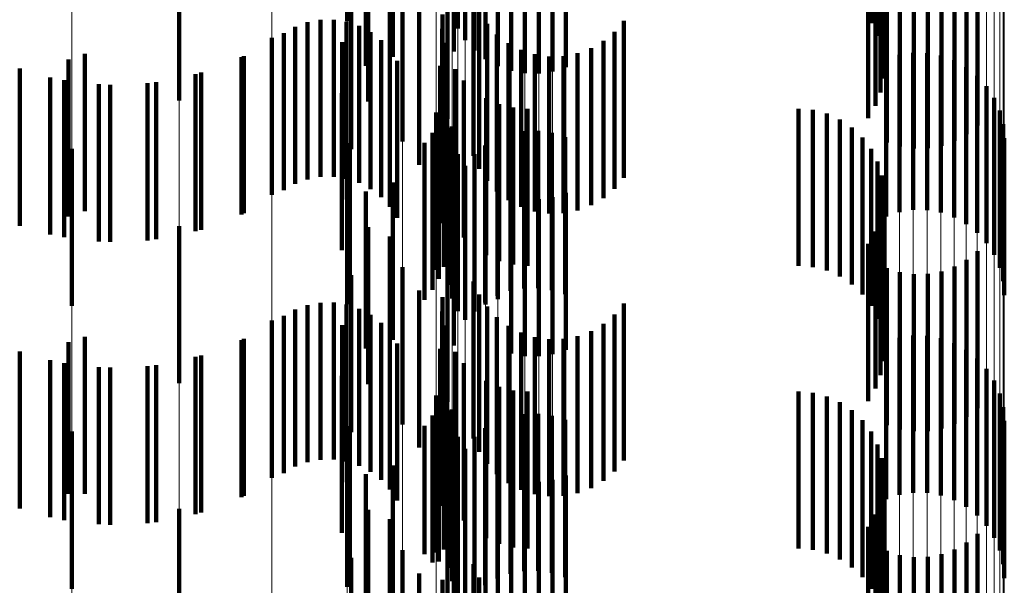
# Model space of a CAD drawing. Units: metres. Extents: x 0 to 2.6, y -0.6 to 0.6.
# Drawn here: x 0.1 to 0.11, y -0.39 to -0.38 of the extents above; entities that cross this region are included whole.
import ezdxf

# ---------------------------------------------------------------- set-up
doc = ezdxf.new("R2010")
doc.units = ezdxf.units.M
doc.linetypes.add('AUSGEZOGEN', pattern=[0])
doc.linetypes.add('VERDECKT2_S2', pattern=[0.0018, 0.001, -0.0008])
doc.layers.add('Fertigelement', color=7, linetype='AUSGEZOGEN', lineweight=50)
doc.layers.add('Standard', color=7, linetype='AUSGEZOGEN', lineweight=13)

msp = doc.modelspace()

# ---------------------------------------------------------------- linework, layer by layer
at = {"layer": 'Fertigelement', "color": 253, "linetype": 'VERDECKT2_S2', "lineweight": 140, "transparency": 33554687}
for p, q in [((0.10167, -0.3810773), (0.10167, -0.3820773)), ((0.1050084, -0.3810894), (0.1050084, -0.3820894)), ((0.102375, -0.3811234), (0.102375, -0.3821234)), ((0.1024818, -0.3811226), (0.1024818, -0.3821226)), ((0.1024232, -0.3811982), (0.1024232, -0.3821982)), ((0.1050502, -0.3811709), (0.1050502, -0.3821709)), ((0.1024831, -0.3812641), (0.1024831, -0.3822641)), ((0.1050779, -0.3812582), (0.1050779, -0.3822582)), ((0.1019611, -0.3813044), (0.1019611, -0.3823044)), ((0.1023498, -0.3813406), (0.1023498, -0.3822697)), ((0.1025529, -0.3813194), (0.1025529, -0.3823194)), ((0.10179, -0.3813607), (0.10179, -0.3823607)), ((0.1026308, -0.3813625), (0.1026308, -0.3823625)), ((0.1027147, -0.3813925), (0.1027147, -0.3823925)), ((0.1029793, -0.3813964), (0.1029793, -0.3823964)), ((0.103064, -0.3813689), (0.103064, -0.3823689)), ((0.1050905, -0.3813489), (0.1050905, -0.3823489)), ((0.1028022, -0.3814083), (0.1028022, -0.3824083)), ((0.1028913, -0.3814095), (0.1028913, -0.3824095)), ((0.1050878, -0.3814406), (0.1050878, -0.3824406)), ((0.1050696, -0.3815303), (0.1050696, -0.3825303)), ((0.1006009, -0.3815809), (0.1006009, -0.3825809)), ((0.1018041, -0.3815873), (0.1018041, -0.3825873)), ((0.1019418, -0.3816464), (0.1019418, -0.3826464)), ((0.1050367, -0.3816158), (0.1050367, -0.3826158)), ((0.1023106, -0.3816989), (0.1023106, -0.3826989)), ((0.10499, -0.3816945), (0.10499, -0.3826945)), ((0.1056864, -0.3817404), (0.1056864, -0.3827404)), ((0.1020223, -0.3818434), (0.1020223, -0.3828434)), ((0.1055397, -0.381839), (0.1055397, -0.382839)), ((0.1056171, -0.3817956), (0.1056171, -0.3827956)), ((0.101696, -0.3818923), (0.101696, -0.3828923)), ((0.1051083, -0.3818481), (0.1051083, -0.3828481)), ((0.1051929, -0.3818748), (0.1051929, -0.3828748)), ((0.1052807, -0.3818873), (0.1052807, -0.3828873)), ((0.1053693, -0.3818854), (0.1053693, -0.3828854)), ((0.1054564, -0.3818691), (0.1054564, -0.3828691)), ((0.1024755, -0.381933), (0.1024755, -0.382933)), ((0.1021305, -0.3819913), (0.1021305, -0.3829913)), ((0.1022776, -0.3820336), (0.1022776, -0.3830336)), ((0.1025123, -0.382017), (0.1025123, -0.383017)), ((0.1014191, -0.3820834), (0.1014191, -0.3830834)), ((0.1015013, -0.3820684), (0.1015013, -0.3830684)), ((0.1015849, -0.3820674), (0.1015849, -0.3830674)), ((0.1016675, -0.3820803), (0.1016675, -0.3830803)), ((0.1025627, -0.3820936), (0.1025627, -0.3830936)), ((0.1034333, -0.3820737), (0.1034333, -0.3830737)), ((0.1012678, -0.382153), (0.1012678, -0.383153)), ((0.1013405, -0.3821119), (0.1013405, -0.3831119)), ((0.1017468, -0.3821066), (0.1017468, -0.3831066)), ((0.1018205, -0.3821459), (0.1018205, -0.3831459)), ((0.1022758, -0.3821246), (0.1022758, -0.3831246)), ((0.103374, -0.3821436), (0.103374, -0.3831436)), ((0.1011914, -0.3821829), (0.1011914, -0.3831829)), ((0.1016398, -0.3822108), (0.1016398, -0.3832108)), ((0.1018867, -0.382197), (0.1018867, -0.383197)), ((0.1022891, -0.3822147), (0.1022891, -0.3832147)), ((0.1026252, -0.3821607), (0.1026252, -0.3831607)), ((0.1026981, -0.3822163), (0.1026981, -0.3832163)), ((0.1033038, -0.3822025), (0.1033038, -0.3832025)), ((0.1019435, -0.3822582), (0.1019435, -0.3832582)), ((0.1023498, -0.3822697), (0.1023498, -0.3822697)), ((0.1027793, -0.3822589), (0.1027793, -0.3832589)), ((0.1031387, -0.3822811), (0.1031387, -0.3832811)), ((0.1032245, -0.3822487), (0.1032245, -0.3832487)), ((0.1052769, -0.3822783), (0.1052769, -0.3832783)), ((0.1053658, -0.3822796), (0.1053658, -0.3832796)), ((0.0998958, -0.3823196), (0.0998958, -0.3833196)), ((0.1, -0.382285), (0.1, -0.383285)), ((0.1010134, -0.382299), (0.1010134, -0.383299)), ((0.1019893, -0.3823282), (0.1019893, -0.3833282)), ((0.1028665, -0.3822873), (0.1028665, -0.3832873)), ((0.1029571, -0.3823006), (0.1029571, -0.3833006)), ((0.1030488, -0.3822985), (0.1030488, -0.3832985)), ((0.1051041, -0.3823189), (0.1051041, -0.3833189)), ((0.1051888, -0.3822915), (0.1051888, -0.3832915)), ((0.1054535, -0.3822953), (0.1054535, -0.3832953)), ((0.1055374, -0.3823253), (0.1055374, -0.3833253)), ((0.0995844, -0.3823787), (0.0995844, -0.3833787)), ((0.1007396, -0.3824039), (0.1007396, -0.3834039)), ((0.1022634, -0.3823614), (0.1022634, -0.3829107)), ((0.1023596, -0.3823818), (0.1023596, -0.3833818)), ((0.1056152, -0.3823684), (0.1056152, -0.3833684)), ((0.0998683, -0.3824525), (0.0998683, -0.3834525)), ((0.1004529, -0.3824652), (0.1004529, -0.3834652)), ((0.1024146, -0.3824543), (0.1024146, -0.3834543)), ((0.105685, -0.3824237), (0.105685, -0.3834237)), ((0.10016, -0.3824816), (0.10016, -0.3834816)), ((0.1016369, -0.3825344), (0.1016369, -0.3835344)), ((0.1057448, -0.3824896), (0.1057448, -0.3834896)), ((0.1023044, -0.3825602), (0.1023044, -0.3835602)), ((0.1025568, -0.3825669), (0.1025568, -0.3835669)), ((0.1057932, -0.3825645), (0.1057932, -0.3835645)), ((0.102238, -0.3826586), (0.102238, -0.3836586)), ((0.1022859, -0.3826403), (0.1022859, -0.3836403)), ((0.10264, -0.3826039), (0.10264, -0.3836039)), ((0.1027281, -0.3826265), (0.1027281, -0.3836265)), ((0.1028188, -0.3826342), (0.1028188, -0.3836342)), ((0.1045471, -0.3826342), (0.1045471, -0.3836342)), ((0.1046384, -0.3826418), (0.1046384, -0.3836418)), ((0.1058286, -0.3826461), (0.1058286, -0.3836461)), ((0.1022557, -0.3827166), (0.1022557, -0.3837166)), ((0.1047272, -0.3826647), (0.1047272, -0.3836647)), ((0.1048107, -0.3827022), (0.1048107, -0.3837022)), ((0.1023179, -0.3827554), (0.1023179, -0.3837554)), ((0.1023371, -0.3827476), (0.1023371, -0.3837476)), ((0.1027988, -0.3827775), (0.1027988, -0.3837775)), ((0.1028875, -0.3827756), (0.1028875, -0.3837756)), ((0.1048868, -0.3827532), (0.1048868, -0.3837532)), ((0.1058503, -0.3827324), (0.1058503, -0.3837324)), ((0.1022142, -0.3827875), (0.1022142, -0.3837875)), ((0.1023395, -0.3828417), (0.1023395, -0.3838417)), ((0.1026283, -0.382824), (0.1026283, -0.383824)), ((0.1027117, -0.3827938), (0.1027117, -0.3837938)), ((0.1029752, -0.3827881), (0.1029752, -0.3837881)), ((0.1030598, -0.3828148), (0.1030598, -0.3838148)), ((0.1049533, -0.3828162), (0.1049533, -0.3838162)), ((0.1058575, -0.3828212), (0.1058575, -0.3838212)), ((0.0999157, -0.3828892), (0.0999157, -0.3838892)), ((0.10167, -0.3828773), (0.10167, -0.3838773)), ((0.1016874, -0.3828539), (0.1016874, -0.3838539)), ((0.1021627, -0.3828514), (0.1021627, -0.3838514)), ((0.1022634, -0.3829107), (0.1022634, -0.3833614)), ((0.102551, -0.3828673), (0.102551, -0.3838673)), ((0.1050084, -0.3828895), (0.1050084, -0.3838895)), ((0.102375, -0.3829234), (0.102375, -0.3839234)), ((0.1024818, -0.3829226), (0.1024818, -0.3839226)), ((0.1050502, -0.3829709), (0.1050502, -0.3839709)), ((0.1024232, -0.3829982), (0.1024232, -0.3839767)), ((0.1024831, -0.3830641), (0.1024831, -0.3839244)), ((0.1050779, -0.3830582), (0.1050779, -0.3840582)), ((0.10179, -0.3831607), (0.10179, -0.3837339)), ((0.1019611, -0.3831045), (0.1019611, -0.3841045)), ((0.1023498, -0.3831406), (0.1023498, -0.3841406)), ((0.1025529, -0.3831194), (0.1025529, -0.3838806)), ((0.1026308, -0.3831625), (0.1026308, -0.3838464)), ((0.1050905, -0.3831489), (0.1050905, -0.3841489)), ((0.1027147, -0.3831924), (0.1027147, -0.3838228)), ((0.1028022, -0.3832082), (0.1028022, -0.3838102)), ((0.1028913, -0.3832095), (0.1028913, -0.3838092)), ((0.1029793, -0.3831963), (0.1029793, -0.3838197)), ((0.103064, -0.3831689), (0.103064, -0.3838414)), ((0.1050878, -0.3832405), (0.1050878, -0.3842405)), ((0.1050696, -0.3833303), (0.1050696, -0.3843303)), ((0.1006009, -0.3833809), (0.1006009, -0.3843809)), ((0.1018041, -0.3833874), (0.1018041, -0.3843874)), ((0.1019418, -0.3834464), (0.1019418, -0.3834989)), ((0.1050367, -0.3834158), (0.1050367, -0.3844158)), ((0.1019418, -0.3834989), (0.1019418, -0.3844464)), ((0.1023106, -0.3834988), (0.1023106, -0.3844988)), ((0.10499, -0.3834945), (0.10499, -0.3844945)), ((0.1056171, -0.3835956), (0.1056171, -0.3845956)), ((0.1056864, -0.3835403), (0.1056864, -0.3845403)), ((0.1020223, -0.3836434), (0.1020223, -0.3846434)), ((0.1051083, -0.3836482), (0.1051083, -0.3846482)), ((0.1055397, -0.3836389), (0.1055397, -0.3846389)), ((0.101696, -0.3836923), (0.101696, -0.3846923)), ((0.1051929, -0.3836748), (0.1051929, -0.3846748)), ((0.1052807, -0.3836873), (0.1052807, -0.3846873)), ((0.1053693, -0.3836854), (0.1053693, -0.3846854)), ((0.1054564, -0.3836691), (0.1054564, -0.3846691)), ((0.10179, -0.3837339), (0.10179, -0.3841607)), ((0.1024755, -0.383733), (0.1024755, -0.384733)), ((0.1021305, -0.3837913), (0.1021305, -0.3847913)), ((0.1022776, -0.3838336), (0.1022776, -0.3848336)), ((0.1025123, -0.383817), (0.1025123, -0.384817)), ((0.1026308, -0.3838464), (0.1026308, -0.3838464)), ((0.1027147, -0.3838228), (0.1027147, -0.3841924)), ((0.1028022, -0.3838102), (0.1028022, -0.3842082)), ((0.1028913, -0.3838092), (0.1028913, -0.3842095)), ((0.1029793, -0.3838197), (0.1029793, -0.3841963)), ((0.103064, -0.3838414), (0.103064, -0.3841689)), ((0.1013405, -0.3839119), (0.1013405, -0.3849119)), ((0.1014191, -0.3838834), (0.1014191, -0.3848834)), ((0.1015013, -0.3838685), (0.1015013, -0.3848685)), ((0.1015849, -0.3838674), (0.1015849, -0.3848674)), ((0.1016675, -0.3838802), (0.1016675, -0.3848802)), ((0.1017468, -0.3839067), (0.1017468, -0.3849067)), ((0.1025529, -0.3838806), (0.1025529, -0.3838806)), ((0.1025627, -0.3838936), (0.1025627, -0.3848936)), ((0.1034333, -0.3838737), (0.1034333, -0.3848737)), ((0.1012678, -0.383953), (0.1012678, -0.384953)), ((0.1018205, -0.3839459), (0.1018205, -0.3849459)), ((0.1022758, -0.3839246), (0.1022758, -0.3849246)), ((0.1024232, -0.3839767), (0.1024232, -0.3839767)), ((0.1024831, -0.3839244), (0.1024831, -0.3839244)), ((0.1026252, -0.3839607), (0.1026252, -0.3849607)), ((0.103374, -0.3839436), (0.103374, -0.3849436)), ((0.1011914, -0.3839829), (0.1011914, -0.3849829)), ((0.1016398, -0.3840109), (0.1016398, -0.3845154)), ((0.1018867, -0.3839969), (0.1018867, -0.3849969)), ((0.1022891, -0.3840146), (0.1022891, -0.3850146)), ((0.1026981, -0.3840164), (0.1026981, -0.3850164)), ((0.1033038, -0.3840025), (0.1033038, -0.3850025)), ((0.1, -0.384085), (0.1, -0.385085)), ((0.1010134, -0.3840989), (0.1010134, -0.3850989)), ((0.1019435, -0.3840583), (0.1019435, -0.3850583)), ((0.1027793, -0.3840589), (0.1027793, -0.3850589)), ((0.1028665, -0.3840873), (0.1028665, -0.3850873)), ((0.1029571, -0.3841006), (0.1029571, -0.3851006)), ((0.1030488, -0.3840985), (0.1030488, -0.3850985)), ((0.1031387, -0.3840811), (0.1031387, -0.3850811)), ((0.1032245, -0.3840488), (0.1032245, -0.3850488)), ((0.1051888, -0.3840915), (0.1051888, -0.3845366)), ((0.1052769, -0.3840782), (0.1052769, -0.3845471)), ((0.1053658, -0.3840796), (0.1053658, -0.3845461)), ((0.1054535, -0.3840954), (0.1054535, -0.3845336)), ((0.0998958, -0.3841196), (0.0998958, -0.3850852)), ((0.1019893, -0.3841282), (0.1019893, -0.3851282)), ((0.1022634, -0.3841614), (0.1022634, -0.3851614)), ((0.1051041, -0.3841189), (0.1051041, -0.3845149)), ((0.1055374, -0.3841252), (0.1055374, -0.3845098)), ((0.0995844, -0.3841787), (0.0995844, -0.3851787)), ((0.1007396, -0.3842038), (0.1007396, -0.3852038)), ((0.1023596, -0.3841818), (0.1023596, -0.3851818)), ((0.1056152, -0.3841685), (0.1056152, -0.3844756)), ((0.105685, -0.3842237), (0.105685, -0.3844319)), ((0.0998683, -0.3842525), (0.0998683, -0.3852525)), ((0.10016, -0.3842816), (0.10016, -0.3852816)), ((0.1004529, -0.3842652), (0.1004529, -0.3852652)), ((0.1024146, -0.3842543), (0.1024146, -0.3852543)), ((0.1057448, -0.3842896), (0.1057448, -0.3843796)), ((0.1016369, -0.3843344), (0.1016369, -0.3853344)), ((0.1023044, -0.3843603), (0.1023044, -0.3853603)), ((0.1025568, -0.3843669), (0.1025568, -0.3853669)), ((0.10264, -0.3844039), (0.10264, -0.3854039)), ((0.1057448, -0.3843796), (0.1057448, -0.3852896)), ((0.1057932, -0.3843644), (0.1057932, -0.3853644)), ((0.102238, -0.3844587), (0.102238, -0.3854587)), ((0.1022859, -0.3844402), (0.1022859, -0.3854402)), ((0.1027281, -0.3844265), (0.1027281, -0.3854265)), ((0.1028188, -0.3844341), (0.1028188, -0.3854341)), ((0.1045471, -0.3844341), (0.1045471, -0.3854341)), ((0.1046384, -0.3844418), (0.1046384, -0.3854418)), ((0.1047272, -0.3844648), (0.1047272, -0.3854648)), ((0.1056152, -0.3844756), (0.1056152, -0.3851685)), ((0.105685, -0.3844319), (0.105685, -0.3852237)), ((0.1058286, -0.384446), (0.1058286, -0.385446)), ((0.1016398, -0.3845154), (0.1016398, -0.3850109)), ((0.1022557, -0.3845166), (0.1022557, -0.3855166)), ((0.1048107, -0.3845022), (0.1048107, -0.3855022)), ((0.1051041, -0.3845149), (0.1051041, -0.3851189)), ((0.1051888, -0.3845366), (0.1051888, -0.3850915)), ((0.1054535, -0.3845336), (0.1054535, -0.3850954)), ((0.1055374, -0.3845098), (0.1055374, -0.3851252)), ((0.1058503, -0.3845325), (0.1058503, -0.3855325)), ((0.1022142, -0.3845875), (0.1022142, -0.3855219)), ((0.1023179, -0.3845554), (0.1023179, -0.3855554)), ((0.1023371, -0.3845476), (0.1023371, -0.3855476)), ((0.1027117, -0.3845938), (0.1027117, -0.3855938)), ((0.1027988, -0.3845775), (0.1027988, -0.3855775)), ((0.1028875, -0.3845757), (0.1028875, -0.3855757)), ((0.1029752, -0.3845882), (0.1029752, -0.3855882)), ((0.1048868, -0.3845532), (0.1048868, -0.3855532)), ((0.1052769, -0.3845471), (0.1052769, -0.3850782)), ((0.1053658, -0.3845461), (0.1053658, -0.3850796)), ((0.1016874, -0.3846539), (0.1016874, -0.3856539)), ((0.1021627, -0.3846514), (0.1021627, -0.3854693)), ((0.1023395, -0.3846417), (0.1023395, -0.3856417)), ((0.102551, -0.3846673), (0.102551, -0.3856673)), ((0.1026283, -0.384624), (0.1026283, -0.385624)), ((0.1030598, -0.3846148), (0.1030598, -0.3856148)), ((0.1049533, -0.3846161), (0.1049533, -0.3856161)), ((0.1058575, -0.3846212), (0.1058575, -0.3856212)), ((0.0999157, -0.3846892), (0.0999157, -0.3856892)), ((0.10167, -0.3846772), (0.10167, -0.3856772)), ((0.102375, -0.3847234), (0.102375, -0.3857234)), ((0.1024818, -0.3847226), (0.1024818, -0.3857081)), ((0.1050084, -0.3846895), (0.1050084, -0.3856895)), ((0.1050502, -0.3847709), (0.1050502, -0.3857709)), ((0.1024232, -0.3847982), (0.1024232, -0.3857982)), ((0.1019611, -0.3849045), (0.1019611, -0.385261)), ((0.1024831, -0.3848641), (0.1024831, -0.3858641)), ((0.1025529, -0.3849194), (0.1025529, -0.3859194)), ((0.1050779, -0.3848582), (0.1050779, -0.3858582)), ((0.10179, -0.3849608), (0.10179, -0.3859608)), ((0.1023498, -0.3849406), (0.1023498, -0.3859406)), ((0.1026308, -0.3849625), (0.1026308, -0.3859625)), ((0.103064, -0.3849689), (0.103064, -0.3859689)), ((0.1050905, -0.384949), (0.1050905, -0.385949)), ((0.1027147, -0.3849924), (0.1027147, -0.3859924)), ((0.1028022, -0.3850082), (0.1028022, -0.3860082)), ((0.1028913, -0.3850095), (0.1028913, -0.3860095)), ((0.1029793, -0.3849963), (0.1029793, -0.3859963)), ((0.1050878, -0.3850405), (0.1050878, -0.3860405)), ((0.0998958, -0.3850852), (0.0998958, -0.3850852)), ((0.1050696, -0.3851303), (0.1050696, -0.3861303)), ((0.1006009, -0.385181), (0.1006009, -0.386181)), ((0.1018041, -0.3851874), (0.1018041, -0.3861874)), ((0.1050367, -0.3852158), (0.1050367, -0.3862158)), ((0.1019418, -0.3852464), (0.1019418, -0.3862464)), ((0.1019611, -0.385261), (0.1019611, -0.3859045)), ((0.10499, -0.3852946), (0.10499, -0.3862946)), ((0.1023106, -0.3852989), (0.1023106, -0.3862989)), ((0.1056864, -0.3853403), (0.1056864, -0.3863403)), ((0.1056171, -0.3853956), (0.1056171, -0.3863956)), ((0.1020223, -0.3854434), (0.1020223, -0.3864434)), ((0.1021627, -0.3854693), (0.1021627, -0.3854693)), ((0.1051083, -0.3854482), (0.1051083, -0.3864482)), ((0.1051929, -0.3854748), (0.1051929, -0.3864748)), ((0.1054564, -0.3854691), (0.1054564, -0.3864691)), ((0.1055397, -0.3854389), (0.1055397, -0.3864389)), ((0.101696, -0.3854922), (0.101696, -0.3864922)), ((0.1022142, -0.3855219), (0.1022142, -0.3855219)), ((0.1024755, -0.3855331), (0.1024755, -0.3865331)), ((0.1052807, -0.3854873), (0.1052807, -0.3864873)), ((0.1053693, -0.3854854), (0.1053693, -0.3864854)), ((0.1021305, -0.3855913), (0.1021305, -0.3865913)), ((0.1022776, -0.3856336), (0.1022776, -0.3866336)), ((0.1025123, -0.3856171), (0.1025123, -0.3866171))]:
    msp.add_line(p, q, dxfattribs=at)
at = {"layer": 'Standard', "color": 253, "linetype": 'VERDECKT2_S2', "lineweight": 140, "transparency": 33554687}
for p, q in [((0.1050084, -0.3810894), (0.1050084, -0.3820894)), ((0.1024818, -0.3811226), (0.1024818, -0.3821226)), ((0.1050502, -0.3811709), (0.1050502, -0.3821709)), ((0.1050779, -0.3812582), (0.1050779, -0.3822582)), ((0.1019611, -0.3813044), (0.1019611, -0.3823044)), ((0.1023498, -0.3813406), (0.1023498, -0.3822697)), ((0.10179, -0.3813607), (0.10179, -0.3823607)), ((0.1050905, -0.3813489), (0.1050905, -0.3823489)), ((0.1050878, -0.3814406), (0.1050878, -0.3824406)), ((0.1050696, -0.3815303), (0.1050696, -0.3825303)), ((0.1018041, -0.3815873), (0.1018041, -0.3825873)), ((0.1019418, -0.3816464), (0.1019418, -0.3826464)), ((0.1050367, -0.3816158), (0.1050367, -0.3826158)), ((0.10499, -0.3816945), (0.10499, -0.3826945)), ((0.1056864, -0.3817404), (0.1056864, -0.3827404)), ((0.1055397, -0.381839), (0.1055397, -0.382839)), ((0.1056171, -0.3817956), (0.1056171, -0.3827956)), ((0.101696, -0.3818923), (0.101696, -0.3828923)), ((0.1051083, -0.3818481), (0.1051083, -0.3828481)), ((0.1051929, -0.3818748), (0.1051929, -0.3828748)), ((0.1052807, -0.3818873), (0.1052807, -0.3828873)), ((0.1053693, -0.3818854), (0.1053693, -0.3828854)), ((0.1054564, -0.3818691), (0.1054564, -0.3828691)), ((0.1024755, -0.381933), (0.1024755, -0.382933)), ((0.1021305, -0.3819913), (0.1021305, -0.3829913)), ((0.1022776, -0.3820336), (0.1022776, -0.3830336)), ((0.1025123, -0.382017), (0.1025123, -0.383017)), ((0.1014191, -0.3820834), (0.1014191, -0.3830834)), ((0.1015013, -0.3820684), (0.1015013, -0.3830684)), ((0.1015849, -0.3820674), (0.1015849, -0.3830674)), ((0.1016675, -0.3820803), (0.1016675, -0.3830803)), ((0.1025627, -0.3820936), (0.1025627, -0.3830936)), ((0.1034333, -0.3820737), (0.1034333, -0.3830737)), ((0.1012678, -0.382153), (0.1012678, -0.383153)), ((0.1013405, -0.3821119), (0.1013405, -0.3831119)), ((0.1017468, -0.3821066), (0.1017468, -0.3831066)), ((0.1018205, -0.3821459), (0.1018205, -0.3831459)), ((0.1022758, -0.3821246), (0.1022758, -0.3831246)), ((0.103374, -0.3821436), (0.103374, -0.3831436)), ((0.1016398, -0.3822108), (0.1016398, -0.3832108)), ((0.1018867, -0.382197), (0.1018867, -0.383197)), ((0.1022891, -0.3822147), (0.1022891, -0.3832147)), ((0.1026252, -0.3821607), (0.1026252, -0.3831607)), ((0.1026981, -0.3822163), (0.1026981, -0.3832163)), ((0.1033038, -0.3822025), (0.1033038, -0.3832025)), ((0.1019435, -0.3822582), (0.1019435, -0.3832582)), ((0.1023498, -0.3822697), (0.1023498, -0.3822697)), ((0.1027793, -0.3822589), (0.1027793, -0.3832589)), ((0.1031387, -0.3822811), (0.1031387, -0.3832811)), ((0.1032245, -0.3822487), (0.1032245, -0.3832487)), ((0.100997, -0.3823066), (0.100997, -0.3833066)), ((0.1019893, -0.3823282), (0.1019893, -0.3833282)), ((0.1028665, -0.3822873), (0.1028665, -0.3832873)), ((0.1029571, -0.3823006), (0.1029571, -0.3833006)), ((0.1030488, -0.3822985), (0.1030488, -0.3832985)), ((0.1022634, -0.3823614), (0.1022634, -0.3829107)), ((0.1023596, -0.3823818), (0.1023596, -0.3833818)), ((0.0997794, -0.3824344), (0.0997794, -0.3834344)), ((0.1003988, -0.3824717), (0.1003988, -0.3834717)), ((0.1007047, -0.3824138), (0.1007047, -0.3834138)), ((0.1024146, -0.3824543), (0.1024146, -0.3834543)), ((0.1000876, -0.3824786), (0.1000876, -0.3834786)), ((0.1016369, -0.3825344), (0.1016369, -0.3835344)), ((0.1023044, -0.3825602), (0.1023044, -0.3835602)), ((0.1025568, -0.3825669), (0.1025568, -0.3835669)), ((0.1022859, -0.3826403), (0.1022859, -0.3836403)), ((0.10264, -0.3826039), (0.10264, -0.3836039)), ((0.1027281, -0.3826265), (0.1027281, -0.3836265)), ((0.1028188, -0.3826342), (0.1028188, -0.3836342)), ((0.1045471, -0.3826342), (0.1045471, -0.3836342)), ((0.1046384, -0.3826418), (0.1046384, -0.3836418)), ((0.1022557, -0.3827166), (0.1022557, -0.3837166)), ((0.1047272, -0.3826647), (0.1047272, -0.3836647)), ((0.1048107, -0.3827022), (0.1048107, -0.3837022)), ((0.1023371, -0.3827476), (0.1023371, -0.3837476)), ((0.1027988, -0.3827775), (0.1027988, -0.3837775)), ((0.1028875, -0.3827756), (0.1028875, -0.3837756)), ((0.1048868, -0.3827532), (0.1048868, -0.3837532)), ((0.1022142, -0.3827875), (0.1022142, -0.3837875)), ((0.1026283, -0.382824), (0.1026283, -0.383824)), ((0.1027117, -0.3827938), (0.1027117, -0.3837938)), ((0.1029752, -0.3827881), (0.1029752, -0.3837881)), ((0.1030598, -0.3828148), (0.1030598, -0.3838148)), ((0.1049533, -0.3828162), (0.1049533, -0.3838162)), ((0.1016874, -0.3828539), (0.1016874, -0.3838539)), ((0.1021627, -0.3828514), (0.1021627, -0.3838514)), ((0.1022634, -0.3829107), (0.1022634, -0.3833614)), ((0.102551, -0.3828673), (0.102551, -0.3838673)), ((0.1050084, -0.3828895), (0.1050084, -0.3838895)), ((0.1024818, -0.3829226), (0.1024818, -0.3839226)), ((0.1050502, -0.3829709), (0.1050502, -0.3839709)), ((0.1050779, -0.3830582), (0.1050779, -0.3840582)), ((0.10179, -0.3831607), (0.10179, -0.3837339)), ((0.1019611, -0.3831045), (0.1019611, -0.3841045)), ((0.1023498, -0.3831406), (0.1023498, -0.3841406)), ((0.1050905, -0.3831489), (0.1050905, -0.3841489)), ((0.1050878, -0.3832405), (0.1050878, -0.3842405)), ((0.1050696, -0.3833303), (0.1050696, -0.3843303)), ((0.1018041, -0.3833874), (0.1018041, -0.3843874)), ((0.1019418, -0.3834464), (0.1019418, -0.3834989)), ((0.1050367, -0.3834158), (0.1050367, -0.3844158)), ((0.1019418, -0.3834989), (0.1019418, -0.3844464)), ((0.10499, -0.3834945), (0.10499, -0.3844945)), ((0.1056171, -0.3835956), (0.1056171, -0.3845956)), ((0.1056864, -0.3835403), (0.1056864, -0.3845403)), ((0.1051083, -0.3836482), (0.1051083, -0.3846482)), ((0.1055397, -0.3836389), (0.1055397, -0.3846389)), ((0.101696, -0.3836923), (0.101696, -0.3846923)), ((0.1051929, -0.3836748), (0.1051929, -0.3846748)), ((0.1052807, -0.3836873), (0.1052807, -0.3846873)), ((0.1053693, -0.3836854), (0.1053693, -0.3846854)), ((0.1054564, -0.3836691), (0.1054564, -0.3846691)), ((0.10179, -0.3837339), (0.10179, -0.3841607)), ((0.1024755, -0.383733), (0.1024755, -0.384733)), ((0.1021305, -0.3837913), (0.1021305, -0.3847913)), ((0.1022776, -0.3838336), (0.1022776, -0.3848336)), ((0.1025123, -0.383817), (0.1025123, -0.384817)), ((0.1013405, -0.3839119), (0.1013405, -0.3849119)), ((0.1014191, -0.3838834), (0.1014191, -0.3848834)), ((0.1015013, -0.3838685), (0.1015013, -0.3848685)), ((0.1015849, -0.3838674), (0.1015849, -0.3848674)), ((0.1016675, -0.3838802), (0.1016675, -0.3848802)), ((0.1017468, -0.3839067), (0.1017468, -0.3849067)), ((0.1025627, -0.3838936), (0.1025627, -0.3848936)), ((0.1034333, -0.3838737), (0.1034333, -0.3848737)), ((0.1012678, -0.383953), (0.1012678, -0.384953)), ((0.1018205, -0.3839459), (0.1018205, -0.3849459)), ((0.1022758, -0.3839246), (0.1022758, -0.3849246)), ((0.1026252, -0.3839607), (0.1026252, -0.3849607)), ((0.103374, -0.3839436), (0.103374, -0.3849436)), ((0.1016398, -0.3840109), (0.1016398, -0.3845154)), ((0.1018867, -0.3839969), (0.1018867, -0.3849969)), ((0.1022891, -0.3840146), (0.1022891, -0.3850146)), ((0.1026981, -0.3840164), (0.1026981, -0.3850164)), ((0.1033038, -0.3840025), (0.1033038, -0.3850025)), ((0.1019435, -0.3840583), (0.1019435, -0.3850583)), ((0.1027793, -0.3840589), (0.1027793, -0.3850589)), ((0.1028665, -0.3840873), (0.1028665, -0.3850873)), ((0.1029571, -0.3841006), (0.1029571, -0.3851006)), ((0.1030488, -0.3840985), (0.1030488, -0.3850985)), ((0.1031387, -0.3840811), (0.1031387, -0.3850811)), ((0.1032245, -0.3840488), (0.1032245, -0.3850488)), ((0.100997, -0.3841066), (0.100997, -0.3851066)), ((0.1019893, -0.3841282), (0.1019893, -0.3851282)), ((0.1022634, -0.3841614), (0.1022634, -0.3851614)), ((0.1007047, -0.3842138), (0.1007047, -0.3852138)), ((0.1023596, -0.3841818), (0.1023596, -0.3851818)), ((0.0997794, -0.3842344), (0.0997794, -0.3852344)), ((0.1000876, -0.3842786), (0.1000876, -0.3852786)), ((0.1003988, -0.3842717), (0.1003988, -0.3852717)), ((0.1024146, -0.3842543), (0.1024146, -0.3852543)), ((0.1016369, -0.3843344), (0.1016369, -0.3853344)), ((0.1023044, -0.3843603), (0.1023044, -0.3853603)), ((0.1025568, -0.3843669), (0.1025568, -0.3853669)), ((0.10264, -0.3844039), (0.10264, -0.3854039)), ((0.1022859, -0.3844402), (0.1022859, -0.3854402)), ((0.1027281, -0.3844265), (0.1027281, -0.3854265)), ((0.1028188, -0.3844341), (0.1028188, -0.3854341)), ((0.1045471, -0.3844341), (0.1045471, -0.3854341)), ((0.1046384, -0.3844418), (0.1046384, -0.3854418)), ((0.1047272, -0.3844648), (0.1047272, -0.3854648)), ((0.1016398, -0.3845154), (0.1016398, -0.3850109)), ((0.1022557, -0.3845166), (0.1022557, -0.3855166)), ((0.1048107, -0.3845022), (0.1048107, -0.3855022)), ((0.1022142, -0.3845875), (0.1022142, -0.3855219)), ((0.1023371, -0.3845476), (0.1023371, -0.3855476)), ((0.1027117, -0.3845938), (0.1027117, -0.3855938)), ((0.1027988, -0.3845775), (0.1027988, -0.3855775)), ((0.1028875, -0.3845757), (0.1028875, -0.3855757)), ((0.1029752, -0.3845882), (0.1029752, -0.3855882)), ((0.1048868, -0.3845532), (0.1048868, -0.3855532)), ((0.1016874, -0.3846539), (0.1016874, -0.3856539)), ((0.1021627, -0.3846514), (0.1021627, -0.3854693)), ((0.102551, -0.3846673), (0.102551, -0.3856673)), ((0.1026283, -0.384624), (0.1026283, -0.385624)), ((0.1030598, -0.3846148), (0.1030598, -0.3856148)), ((0.1049533, -0.3846161), (0.1049533, -0.3856161)), ((0.1024818, -0.3847226), (0.1024818, -0.3857081)), ((0.1050084, -0.3846895), (0.1050084, -0.3856895)), ((0.1050502, -0.3847709), (0.1050502, -0.3857709)), ((0.1019611, -0.3849045), (0.1019611, -0.385261)), ((0.1050779, -0.3848582), (0.1050779, -0.3858582)), ((0.10179, -0.3849608), (0.10179, -0.3859608)), ((0.1023498, -0.3849406), (0.1023498, -0.3859406)), ((0.1050905, -0.384949), (0.1050905, -0.385949)), ((0.1050878, -0.3850405), (0.1050878, -0.3860405)), ((0.1050696, -0.3851303), (0.1050696, -0.3861303)), ((0.1018041, -0.3851874), (0.1018041, -0.3861874)), ((0.1050367, -0.3852158), (0.1050367, -0.3862158)), ((0.1019418, -0.3852464), (0.1019418, -0.3862464)), ((0.1019611, -0.385261), (0.1019611, -0.3859045)), ((0.10499, -0.3852946), (0.10499, -0.3862946)), ((0.1056864, -0.3853403), (0.1056864, -0.3863403)), ((0.1056171, -0.3853956), (0.1056171, -0.3863956)), ((0.1021627, -0.3854693), (0.1021627, -0.3854693)), ((0.1051083, -0.3854482), (0.1051083, -0.3864482)), ((0.1051929, -0.3854748), (0.1051929, -0.3864748)), ((0.1054564, -0.3854691), (0.1054564, -0.3864691)), ((0.1055397, -0.3854389), (0.1055397, -0.3864389)), ((0.101696, -0.3854922), (0.101696, -0.3864922)), ((0.1022142, -0.3855219), (0.1022142, -0.3855219)), ((0.1024755, -0.3855331), (0.1024755, -0.3865331)), ((0.1052807, -0.3854873), (0.1052807, -0.3864873)), ((0.1053693, -0.3854854), (0.1053693, -0.3864854)), ((0.1021305, -0.3855913), (0.1021305, -0.3865913)), ((0.1022776, -0.3856336), (0.1022776, -0.3866336)), ((0.1025123, -0.3856171), (0.1025123, -0.3866171))]:
    msp.add_line(p, q, dxfattribs=at)
at = {"layer": 'Standard', "color": 7, "linetype": 'AUSGEZOGEN', "lineweight": 13, "transparency": 33554687}
for points in [[(0.1023106, -0.3536675), (0.1023106, -0.3622385), (0.1023106, -0.3705613), (0.1023106, -0.3786284), (0.1023106, -0.3864324), (0.1023106, -0.3939669), (0.1023106, -0.4012258), (0.1023106, -0.4082037), (0.1023106, -0.4148956)], [(0.102238, -0.3542768), (0.102238, -0.3628624), (0.102238, -0.3711996), (0.102238, -0.3792806), (0.102238, -0.3870981), (0.102238, -0.3946456), (0.102238, -0.4019171), (0.102238, -0.4089069), (0.102238, -0.4156104)], [(0.1020223, -0.354868), (0.1020223, -0.363468), (0.1020223, -0.3718191), (0.1020223, -0.3799135), (0.1020223, -0.3877441), (0.1020223, -0.3953042), (0.1020223, -0.4025878), (0.1020223, -0.4095892), (0.1020223, -0.416304)], [(0.10167, -0.3554236), (0.10167, -0.364037), (0.10167, -0.3724012), (0.10167, -0.3805084), (0.10167, -0.3883512), (0.10167, -0.3959231), (0.10167, -0.403218), (0.10167, -0.4102305), (0.10167, -0.4169557)], [(0.1011914, -0.3559271), (0.1011914, -0.3645528), (0.1011914, -0.3729288), (0.1011914, -0.3810474), (0.1011914, -0.3889014), (0.1011914, -0.396484), (0.1011914, -0.4037892), (0.1011914, -0.4108117), (0.1011914, -0.4175464)], [(0.1006009, -0.3563636), (0.1006009, -0.3649999), (0.1006009, -0.3733862), (0.1006009, -0.3815148), (0.1006009, -0.3893784), (0.1006009, -0.3969703), (0.1006009, -0.4042845), (0.1006009, -0.4113156), (0.1006009, -0.4180585)], [(0.0999157, -0.3567203), (0.0999157, -0.3653651), (0.0999157, -0.3737598), (0.0999157, -0.3818965), (0.0999157, -0.3897679), (0.0999157, -0.3973675), (0.0999157, -0.404689), (0.0999157, -0.4117271), (0.0999157, -0.4184768), (0.0999157, -0.424934), (0.0999157, -0.4310948), (0.0999157, -0.4369565), (0.0999157, -0.4425165), (0.0999157, -0.4477733), (0.0999157, -0.4527256), (0.0999157, -0.4573729), (0.0999157, -0.4617153), (0.0999157, -0.4657535), (0.0999157, -0.4729225), (0.0999157, -0.4788962), (0.0999157, -0.4836985), (0.0999157, -0.4873609), (0.0999157, -0.489921), (0.0999157, -0.4914218)], [(0.1026308, -0.3598143), (0.1026308, -0.3680815), (0.1026308, -0.3760946), (0.1026308, -0.3838464), (0.1026308, -0.3913305), (0.1026308, -0.3985408), (0.1026308, -0.405472), (0.1026308, -0.4121191), (0.1026308, -0.4184781), (0.1026308, -0.4245454), (0.1026308, -0.4303181), (0.1026308, -0.4357936), (0.1026308, -0.4409705), (0.1026308, -0.4458476), (0.1026308, -0.4504243), (0.1026308, -0.4586776), (0.1026308, -0.4657377), (0.1026308, -0.4716205), (0.1026308, -0.4763499), (0.1026308, -0.4799567), (0.1026308, -0.4824779), (0.1026308, -0.4839559), (0.1026308, -0.4844374)], [(0.1027147, -0.3597922), (0.1027147, -0.3680588), (0.1027147, -0.3760714), (0.1027147, -0.3838228), (0.1027147, -0.3913063), (0.1027147, -0.3985162), (0.1027147, -0.405447), (0.1027147, -0.4120937), (0.1027147, -0.4184523), (0.1027147, -0.4245193), (0.1027147, -0.4302915), (0.1027147, -0.4357668), (0.1027147, -0.4409433), (0.1027147, -0.4458201), (0.1027147, -0.4503965), (0.1027147, -0.4586492), (0.1027147, -0.4657089), (0.1027147, -0.4715915), (0.1027147, -0.4763206), (0.1027147, -0.4799271), (0.1027147, -0.4824481), (0.1027147, -0.483926), (0.1027147, -0.4844076)], [(0.1028022, -0.3597804), (0.1028022, -0.3680468), (0.1028022, -0.3760591), (0.1028022, -0.3838102), (0.1028022, -0.3912936), (0.1028022, -0.3985032), (0.1028022, -0.4054337), (0.1028022, -0.4120803), (0.1028022, -0.4184387), (0.1028022, -0.4245054), (0.1028022, -0.4302775), (0.1028022, -0.4357526), (0.1028022, -0.440929), (0.1028022, -0.4458055), (0.1028022, -0.4503818), (0.1028022, -0.4586343), (0.1028022, -0.4656937), (0.1028022, -0.471576), (0.1028022, -0.4763051), (0.1028022, -0.4799114), (0.1028022, -0.4824324), (0.1028022, -0.4839102), (0.1028022, -0.4843918)], [(0.1028913, -0.3597795), (0.1028913, -0.3680458), (0.1028913, -0.376058), (0.1028913, -0.3838092), (0.1028913, -0.3912925), (0.1028913, -0.3985021), (0.1028913, -0.4054326), (0.1028913, -0.4120792), (0.1028913, -0.4184376), (0.1028913, -0.4245043), (0.1028913, -0.4302763), (0.1028913, -0.4357513), (0.1028913, -0.4409277), (0.1028913, -0.4458043), (0.1028913, -0.4503806), (0.1028913, -0.4586331), (0.1028913, -0.4656924), (0.1028913, -0.4715748), (0.1028913, -0.4763038), (0.1028913, -0.4799102), (0.1028913, -0.4824311), (0.1028913, -0.4839089), (0.1028913, -0.4843904)], [(0.1029793, -0.3597892), (0.1029793, -0.3680558), (0.1029793, -0.3760684), (0.1029793, -0.3838197), (0.1029793, -0.3913033), (0.1029793, -0.3985131), (0.1029793, -0.4054437), (0.1029793, -0.4120904), (0.1029793, -0.418449), (0.1029793, -0.4245159), (0.1029793, -0.430288), (0.1029793, -0.4357632), (0.1029793, -0.4409398), (0.1029793, -0.4458165), (0.1029793, -0.4503929), (0.1029793, -0.4586456), (0.1029793, -0.4657052), (0.1029793, -0.4715876), (0.1029793, -0.4763167), (0.1029793, -0.4799233), (0.1029793, -0.4824442), (0.1029793, -0.4839221), (0.1029793, -0.4844037)], [(0.103064, -0.3598096), (0.103064, -0.3680767), (0.103064, -0.3760896), (0.103064, -0.3838414), (0.103064, -0.3913254), (0.103064, -0.3985356), (0.103064, -0.4054666), (0.103064, -0.4121137), (0.103064, -0.4184727), (0.103064, -0.4245399), (0.103064, -0.4303124), (0.103064, -0.4357879), (0.103064, -0.4409647), (0.103064, -0.4458417), (0.103064, -0.4504184), (0.103064, -0.4586715), (0.103064, -0.4657316), (0.103064, -0.4716143), (0.103064, -0.4763437), (0.103064, -0.4799504), (0.103064, -0.4824716), (0.103064, -0.4839495), (0.103064, -0.4844311)], [(0.1024831, -0.3598875), (0.1024831, -0.3681563), (0.1024831, -0.376171), (0.1024831, -0.3839244), (0.1024831, -0.39141), (0.1024831, -0.3986218), (0.1024831, -0.4055544), (0.1024831, -0.4122029), (0.1024831, -0.4185632), (0.1024831, -0.4246317), (0.1024831, -0.4304055), (0.1024831, -0.4358822), (0.1024831, -0.4410601), (0.1024831, -0.4459382), (0.1024831, -0.4505158), (0.1024831, -0.4587708), (0.1024831, -0.4658323), (0.1024831, -0.4717164), (0.1024831, -0.4764468), (0.1024831, -0.4800542), (0.1024831, -0.4825759), (0.1024831, -0.4840542), (0.1024831, -0.4845359)], [(0.1025529, -0.3598464), (0.1025529, -0.3681143), (0.1025529, -0.3761281), (0.1025529, -0.3838806), (0.1025529, -0.3913654), (0.1025529, -0.3985764), (0.1025529, -0.4055081), (0.1025529, -0.4121559), (0.1025529, -0.4185154), (0.1025529, -0.4245833), (0.1025529, -0.4303564), (0.1025529, -0.4358325), (0.1025529, -0.4410098), (0.1025529, -0.4458873), (0.1025529, -0.4504644), (0.1025529, -0.4587184), (0.1025529, -0.4657792), (0.1025529, -0.4716626), (0.1025529, -0.4763924), (0.1025529, -0.4799995), (0.1025529, -0.4825209), (0.1025529, -0.4839989), (0.1025529, -0.4844807)], [(0.1024232, -0.3599365), (0.1024232, -0.3682064), (0.1024232, -0.3762222), (0.1024232, -0.3839767), (0.1024232, -0.3914633), (0.1024232, -0.3986761), (0.1024232, -0.4056096), (0.1024232, -0.412259), (0.1024232, -0.4186201), (0.1024232, -0.4246895), (0.1024232, -0.4304641), (0.1024232, -0.4359415), (0.1024232, -0.4411201), (0.1024232, -0.4459988), (0.1024232, -0.4505771), (0.1024232, -0.4588331), (0.1024232, -0.4658957), (0.1024232, -0.4717806), (0.1024232, -0.4765116), (0.1024232, -0.4801196), (0.1024232, -0.4826416), (0.1024232, -0.4841201), (0.1024232, -0.4846018)], [(0.102375, -0.3599919), (0.102375, -0.3682632), (0.102375, -0.3762803), (0.102375, -0.3840359), (0.102375, -0.3915237), (0.102375, -0.3987375), (0.102375, -0.4056722), (0.102375, -0.4123226), (0.102375, -0.4186848), (0.102375, -0.424755), (0.102375, -0.4305305), (0.102375, -0.4360088), (0.102375, -0.4411882), (0.102375, -0.4460677), (0.102375, -0.4506466), (0.102375, -0.458904), (0.102375, -0.4659676), (0.102375, -0.4718533), (0.102375, -0.4765851), (0.102375, -0.4801937), (0.102375, -0.4827161), (0.102375, -0.4841947), (0.102375, -0.4846766)], [(0.1023395, -0.3600526), (0.1023395, -0.3683253), (0.1023395, -0.3763436), (0.1023395, -0.3841006), (0.1023395, -0.3915897), (0.1023395, -0.3988047), (0.1023395, -0.4057405), (0.1023395, -0.4123921), (0.1023395, -0.4187553), (0.1023395, -0.4248266), (0.1023395, -0.430603), (0.1023395, -0.4360822), (0.1023395, -0.4412626), (0.1023395, -0.4461429), (0.1023395, -0.4507226), (0.1023395, -0.4589813), (0.1023395, -0.4660461), (0.1023395, -0.4719329), (0.1023395, -0.4766654), (0.1023395, -0.4802746), (0.1023395, -0.4827974), (0.1023395, -0.4842764), (0.1023395, -0.4847583)], [(0.1058575, -0.3600679), (0.1058575, -0.3683409), (0.1058575, -0.3763596), (0.1058575, -0.3841169), (0.1058575, -0.3916063), (0.1058575, -0.3988217), (0.1058575, -0.4057577), (0.1058575, -0.4124095), (0.1058575, -0.4187731), (0.1058575, -0.4248446), (0.1058575, -0.4306213), (0.1058575, -0.4361008), (0.1058575, -0.4412813), (0.1058575, -0.4461618), (0.1058575, -0.4507417), (0.1058575, -0.4590007), (0.1058575, -0.4660659), (0.1058575, -0.4719529), (0.1058575, -0.4766856), (0.1058575, -0.4802949), (0.1058575, -0.4828179), (0.1058575, -0.4842969), (0.1058575, -0.4847789)], [(0.1023179, -0.3601168), (0.1023179, -0.3683909), (0.1023179, -0.3764107), (0.1023179, -0.3841691), (0.1023179, -0.3916595), (0.1023179, -0.3988758), (0.1023179, -0.4058127), (0.1023179, -0.4124655), (0.1023179, -0.4188299), (0.1023179, -0.4249023), (0.1023179, -0.4306797), (0.1023179, -0.43616), (0.1023179, -0.4413412), (0.1023179, -0.4462223), (0.1023179, -0.4508029), (0.1023179, -0.459063), (0.1023179, -0.4661292), (0.1023179, -0.472017), (0.1023179, -0.4767503), (0.1023179, -0.4803601), (0.1023179, -0.4828834), (0.1023179, -0.4843626), (0.1023179, -0.4848447)], [(0.1058503, -0.3601338), (0.1058503, -0.3684083), (0.1058503, -0.3764285), (0.1058503, -0.3841872), (0.1058503, -0.391678), (0.1058503, -0.3988947), (0.1058503, -0.405832), (0.1058503, -0.412485), (0.1058503, -0.4188497), (0.1058503, -0.4249224), (0.1058503, -0.4307001), (0.1058503, -0.4361805), (0.1058503, -0.4413621), (0.1058503, -0.4462435), (0.1058503, -0.4508242), (0.1058503, -0.4590848), (0.1058503, -0.4661512), (0.1058503, -0.4720393), (0.1058503, -0.4767729), (0.1058503, -0.4803829), (0.1058503, -0.4829062), (0.1058503, -0.4843855), (0.1058503, -0.4848676)], [(0.1058286, -0.3601979), (0.1058286, -0.3684739), (0.1058286, -0.3764955), (0.1058286, -0.3842557), (0.1058286, -0.3917477), (0.1058286, -0.3989657), (0.1058286, -0.4059042), (0.1058286, -0.4125585), (0.1058286, -0.4189243), (0.1058286, -0.424998), (0.1058286, -0.4307768), (0.1058286, -0.4362583), (0.1058286, -0.4414407), (0.1058286, -0.4463229), (0.1058286, -0.4509045), (0.1058286, -0.4591665), (0.1058286, -0.4662342), (0.1058286, -0.4721234), (0.1058286, -0.4768578), (0.1058286, -0.4804684), (0.1058286, -0.4829922), (0.1058286, -0.4844718), (0.1058286, -0.4849539)], [(0.1057932, -0.3602586), (0.1057932, -0.3685359), (0.1057932, -0.3765589), (0.1057932, -0.3843204), (0.1057932, -0.3918137), (0.1057932, -0.3990329), (0.1057932, -0.4059727), (0.1057932, -0.412628), (0.1057932, -0.4189948), (0.1057932, -0.4250696), (0.1057932, -0.4308494), (0.1057932, -0.4363317), (0.1057932, -0.441515), (0.1057932, -0.4463981), (0.1057932, -0.4509804), (0.1057932, -0.4592439), (0.1057932, -0.4663127), (0.1057932, -0.4722029), (0.1057932, -0.4769381), (0.1057932, -0.4805493), (0.1057932, -0.4830736), (0.1057932, -0.4845533), (0.1057932, -0.4850356)], [(0.1057448, -0.3603141), (0.1057448, -0.3685928), (0.1057448, -0.376617), (0.1057448, -0.3843796), (0.1057448, -0.3918741), (0.1057448, -0.3990944), (0.1057448, -0.4060352), (0.1057448, -0.4126916), (0.1057448, -0.4190594), (0.1057448, -0.4251352), (0.1057448, -0.4309158), (0.1057448, -0.436399), (0.1057448, -0.4415831), (0.1057448, -0.4464669), (0.1057448, -0.4510499), (0.1057448, -0.4593147), (0.1057448, -0.4663846), (0.1057448, -0.4722757), (0.1057448, -0.4770117), (0.1057448, -0.4806234), (0.1057448, -0.4831481), (0.1057448, -0.4846281), (0.1057448, -0.4851104)], [(0.105685, -0.3603631), (0.105685, -0.3686429), (0.105685, -0.3766682), (0.105685, -0.3844319), (0.105685, -0.3919274), (0.105685, -0.3991487), (0.105685, -0.4060904), (0.105685, -0.4127477), (0.105685, -0.4191164), (0.105685, -0.4251929), (0.105685, -0.4309744), (0.105685, -0.4364583), (0.105685, -0.4416431), (0.105685, -0.4465276), (0.105685, -0.4511113), (0.105685, -0.4593771), (0.105685, -0.466448), (0.105685, -0.4723398), (0.105685, -0.4770765), (0.105685, -0.4806887), (0.105685, -0.4832137), (0.105685, -0.4846939), (0.105685, -0.4851763)], [(0.1051041, -0.360441), (0.1051041, -0.3687225), (0.1051041, -0.3767495), (0.1051041, -0.3845149), (0.1051041, -0.392012), (0.1051041, -0.3992349), (0.1051041, -0.4061781), (0.1051041, -0.4128369), (0.1051041, -0.4192069), (0.1051041, -0.4252848), (0.1051041, -0.4310674), (0.1051041, -0.4365526), (0.1051041, -0.4417385), (0.1051041, -0.446624), (0.1051041, -0.4512087), (0.1051041, -0.4594763), (0.1051041, -0.4665488), (0.1051041, -0.4724419), (0.1051041, -0.4771796), (0.1051041, -0.4807925), (0.1051041, -0.4833181), (0.1051041, -0.4847986), (0.1051041, -0.4852811)], [(0.1055374, -0.3604362), (0.1055374, -0.3687177), (0.1055374, -0.3767446), (0.1055374, -0.3845098), (0.1055374, -0.3920069), (0.1055374, -0.3992297), (0.1055374, -0.4061728), (0.1055374, -0.4128315), (0.1055374, -0.4192014), (0.1055374, -0.4252792), (0.1055374, -0.4310618), (0.1055374, -0.4365468), (0.1055374, -0.4417327), (0.1055374, -0.4466182), (0.1055374, -0.4512028), (0.1055374, -0.4594703), (0.1055374, -0.4665426), (0.1055374, -0.4724357), (0.1055374, -0.4771733), (0.1055374, -0.4807863), (0.1055374, -0.4833118), (0.1055374, -0.4847923), (0.1055374, -0.4852748)], [(0.1056152, -0.3604042), (0.1056152, -0.3686849), (0.1056152, -0.3767111), (0.1056152, -0.3844756), (0.1056152, -0.391972), (0.1056152, -0.3991942), (0.1056152, -0.4061367), (0.1056152, -0.4127947), (0.1056152, -0.4191642), (0.1056152, -0.4252414), (0.1056152, -0.4310234), (0.1056152, -0.4365081), (0.1056152, -0.4416934), (0.1056152, -0.4465785), (0.1056152, -0.4511627), (0.1056152, -0.4594294), (0.1056152, -0.4665012), (0.1056152, -0.4723937), (0.1056152, -0.4771308), (0.1056152, -0.4807435), (0.1056152, -0.4832687), (0.1056152, -0.4847491), (0.1056152, -0.4852316)], [(0.1051888, -0.3604613), (0.1051888, -0.3687433), (0.1051888, -0.3767708), (0.1051888, -0.3845366), (0.1051888, -0.3920342), (0.1051888, -0.3992574), (0.1051888, -0.406201), (0.1051888, -0.4128602), (0.1051888, -0.4192306), (0.1051888, -0.4253088), (0.1051888, -0.4310918), (0.1051888, -0.4365773), (0.1051888, -0.4417634), (0.1051888, -0.4466492), (0.1051888, -0.4512342), (0.1051888, -0.4595023), (0.1051888, -0.4665751), (0.1051888, -0.4724686), (0.1051888, -0.4772065), (0.1051888, -0.4808197), (0.1051888, -0.4833454), (0.1051888, -0.484826), (0.1051888, -0.4853085)], [(0.1052769, -0.3604711), (0.1052769, -0.3687534), (0.1052769, -0.3767811), (0.1052769, -0.3845471), (0.1052769, -0.3920449), (0.1052769, -0.3992684), (0.1052769, -0.4062122), (0.1052769, -0.4128714), (0.1052769, -0.4192421), (0.1052769, -0.4253204), (0.1052769, -0.4311036), (0.1052769, -0.4365891), (0.1052769, -0.4417755), (0.1052769, -0.4466614), (0.1052769, -0.4512465), (0.1052769, -0.4595148), (0.1052769, -0.4665878), (0.1052769, -0.4724814), (0.1052769, -0.4772195), (0.1052769, -0.4808328), (0.1052769, -0.4833586), (0.1052769, -0.4848392), (0.1052769, -0.4853217)], [(0.1053658, -0.3604702), (0.1053658, -0.3687524), (0.1053658, -0.3767801), (0.1053658, -0.3845461), (0.1053658, -0.3920438), (0.1053658, -0.3992672), (0.1053658, -0.406211), (0.1053658, -0.4128703), (0.1053658, -0.4192409), (0.1053658, -0.4253193), (0.1053658, -0.4311024), (0.1053658, -0.436588), (0.1053658, -0.4417743), (0.1053658, -0.4466602), (0.1053658, -0.4512452), (0.1053658, -0.4595136), (0.1053658, -0.4665865), (0.1053658, -0.4724802), (0.1053658, -0.4772182), (0.1053658, -0.4808315), (0.1053658, -0.4833572), (0.1053658, -0.484838), (0.1053658, -0.4853204)], [(0.1054535, -0.3604584), (0.1054535, -0.3687404), (0.1054535, -0.3767678), (0.1054535, -0.3845336), (0.1054535, -0.392031), (0.1054535, -0.3992542), (0.1054535, -0.4061978), (0.1054535, -0.4128569), (0.1054535, -0.4192273), (0.1054535, -0.4253054), (0.1054535, -0.4310883), (0.1054535, -0.4365737), (0.1054535, -0.4417599), (0.1054535, -0.4466456), (0.1054535, -0.4512306), (0.1054535, -0.4594986), (0.1054535, -0.4665714), (0.1054535, -0.4724648), (0.1054535, -0.4772026), (0.1054535, -0.4808159), (0.1054535, -0.4833416), (0.1054535, -0.4848221), (0.1054535, -0.4853046)]]:
    msp.add_lwpolyline(points, dxfattribs=at)

doc.saveas('drawing.dxf')
